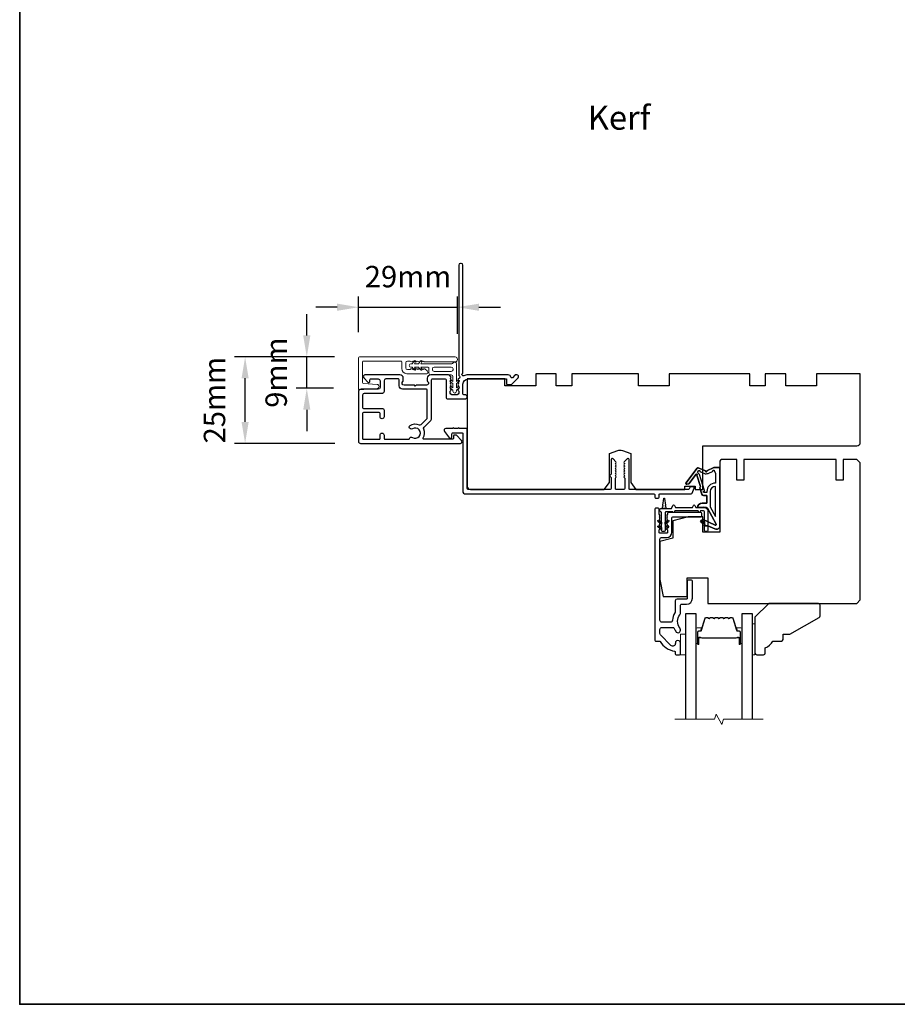
# Model space of a CAD drawing. Extents: x -10636 to 2013, y 1156 to 3623.
# Drawn here: x -5050 to -4794, y 2967 to 3254 of the extents above; entities that cross this region are included whole.
import ezdxf

# ---------------------------------------------------------------- set-up
doc = ezdxf.new("R2010")
doc.units = 0
doc.header["$LTSCALE"] = 250
doc.header["$MEASUREMENT"] = 0
doc.header["$PDMODE"] = 3
doc.header["$PDSIZE"] = -2
doc.layers.get('DEFPOINTS').update_dxf_attribs({"color": 2, "linetype": 'CONTINUOUS'})
for name, color, linetype, lineweight in [('6', 6, 'CONTINUOUS', 5), ('8', 7, 'CONTINUOUS', 35), ('Accessory Retainer Clip', 30, 'CONTINUOUS', 9), ('Break Line (ANSI)', 7, 'CONTINUOUS', 15), ('Butal', 9, 'CONTINUOUS', 15), ('Casing', 142, 'CONTINUOUS', 15), ('Dimensions', 2, 'CONTINUOUS', 25), ('Spacer Bar', 1, 'CONTINUOUS', 9), ('TEXT', 7, 'CONTINUOUS', 35), ('Visible (ANSI)', 7, 'CONTINUOUS', 25)]:
    doc.layers.add(name, color=color, linetype=linetype, lineweight=lineweight)
doc.layers.add('Glass', color=6, linetype='CONTINUOUS')
doc.layers.add('MISCELLANEOUS', color=6, linetype='CONTINUOUS')
doc.styles.add('Note Text (ISO)', font='tahoma.ttf')
doc.styles.add('ROMANS', font='romans')
doc.dimstyles.new('LWDEC', dxfattribs={"dimscale": 0.075, "dimtxt": 2.5, "dimasz": 2, "dimexe": 1.25, "dimexo": 3, "dimgap": 2, "dimtad": 1, "dimtoh": 1, "dimdec": 4, "dimzin": 11, "dimdsep": 46, "dimlunit": 5, "dimtxsty": 'ROMANS', "dimcen": 0, "dimdle": 1.5, "dimazin": 0, "dimtfac": 1, "dimtdec": 4, "dimtix": 1, "dimtmove": 0, "dimatfit": 3, "dimfxl": 0, "dimfrac": 2, "dimtzin": 0, "dimarcsym": 0})

# ---------------------------------------------------------------- blocks, each defined once
blk = doc.blocks.new('*D87')
at = {"layer": 'DEFPOINTS', "color": 0}
for p in [(-4922.26, 3170.18), (-4951.16, 3155.38), (-4922.26, 3154.96)]:
    blk.add_point(p, dxfattribs=at)
at = {"layer": 'Dimensions', "color": 0, "linetype": 'ByBlock', "lineweight": -2}
for p, q in [((-4951.16, 3162.88), (-4951.16, 3173.3)), ((-4922.26, 3162.46), (-4922.26, 3173.3)), ((-4957.41, 3170.18), (-4963.66, 3170.18)), ((-4951.16, 3170.18), (-4922.26, 3170.18)), ((-4916.01, 3170.18), (-4909.76, 3170.18))]:
    blk.add_line(p, q, dxfattribs=at)
at = {"layer": 'Dimensions', "color": 0}
for points in [[(-4957.41, 3171.22), (-4957.41, 3169.13), (-4951.16, 3170.18)], [(-4916.01, 3171.22), (-4916.01, 3169.13), (-4922.26, 3170.18)]]:
    blk.add_solid(points, dxfattribs=at)
at = {"layer": 'Dimensions', "color": 0, "insert": (-4936.71, 3178.3), "char_height": 6.25, "attachment_point": 5, "style": 'ROMANS'}
blk.add_mtext('29mm', dxfattribs=at)
blk = doc.blocks.new('*D88')
at = {"layer": 'DEFPOINTS', "color": 0}
for p in [(-4984.27, 3155.68), (-4950.7, 3155.68), (-4950.58, 3130.44)]:
    blk.add_point(p, dxfattribs=at)
at = {"layer": 'Dimensions', "color": 0, "linetype": 'ByBlock', "lineweight": -2}
for p, q in [((-4958.2, 3155.68), (-4987.4, 3155.68)), ((-4984.27, 3136.69), (-4984.27, 3149.43)), ((-4958.08, 3130.44), (-4987.4, 3130.44))]:
    blk.add_line(p, q, dxfattribs=at)
at = {"layer": 'Dimensions', "color": 0}
for points in [[(-4985.31, 3149.43), (-4983.23, 3149.43), (-4984.27, 3155.68)], [(-4985.31, 3136.69), (-4983.23, 3136.69), (-4984.27, 3130.44)]]:
    blk.add_solid(points, dxfattribs=at)
at = {"layer": 'Dimensions', "color": 0, "insert": (-4992.4, 3143.06), "char_height": 6.25, "attachment_point": 5, "rotation": 90, "style": 'ROMANS'}
blk.add_mtext('25mm', dxfattribs=at)
blk = doc.blocks.new('*D89')
at = {"layer": 'DEFPOINTS', "color": 0}
for p in [(-4966.27, 3155.68), (-4950.7, 3155.68), (-4950.93, 3146.51)]:
    blk.add_point(p, dxfattribs=at)
at = {"layer": 'Dimensions', "color": 0, "linetype": 'ByBlock', "lineweight": -2}
for p, q in [((-4966.27, 3161.93), (-4966.27, 3168.18)), ((-4958.2, 3155.68), (-4969.39, 3155.68)), ((-4966.27, 3146.51), (-4966.27, 3155.68)), ((-4958.43, 3146.51), (-4969.39, 3146.51)), ((-4966.27, 3140.26), (-4966.27, 3134.01))]:
    blk.add_line(p, q, dxfattribs=at)
at = {"layer": 'Dimensions', "color": 0}
for points in [[(-4967.31, 3161.93), (-4965.22, 3161.93), (-4966.27, 3155.68)], [(-4967.31, 3140.26), (-4965.22, 3140.26), (-4966.27, 3146.51)]]:
    blk.add_solid(points, dxfattribs=at)
at = {"layer": 'Dimensions', "color": 0, "insert": (-4974.39, 3151.1), "char_height": 6.25, "attachment_point": 5, "rotation": 90, "style": 'ROMANS'}
blk.add_mtext('9mm', dxfattribs=at)

msp = doc.modelspace()

# ---------------------------------------------------------------- linework, layer by layer
at = {"layer": '6'}
for points in [[(-4835.43292, 3077.73807), (-4836.18292, 3077.73807), (-4836.18292, 3068.73807), (-4835.43292, 3068.73807)], [(-4857.18292, 3068.73807), (-4855.68292, 3068.73807), (-4855.68292, 3074.73807), (-4857.18292, 3074.73807)]]:
    msp.add_lwpolyline(points, close=True, dxfattribs=at)
at = {"layer": '8', "linetype": 'Continuous'}
msp.add_lwpolyline([(-5050.07521, 3566.09776), (-3458.61536, 3566.09776), (-3458.61536, 2966.74851), (-5050.07521, 2966.74851)], close=True, dxfattribs=at)
at = {"layer": 'Accessory Retainer Clip'}
msp.add_lwpolyline([(-4923.52083, 3153.94009, -0.761858294), (-4922.57644, 3153.68004), (-4922.57644, 3148.50365), (-4922.06518, 3148.86164, -1), (-4921.7738, 3148.44551), (-4922.57644, 3147.88351), (-4922.57644, 3146.63807), (-4922.06518, 3146.99606, -1), (-4921.7738, 3146.57993), (-4922.57644, 3146.01792), (-4922.57644, 3145.64607, -1), (-4923.59243, 3145.64607), (-4923.59243, 3146.01792), (-4924.39507, 3146.57993, -1), (-4924.1037, 3146.99606), (-4923.59243, 3146.63807), (-4923.59243, 3147.88351), (-4924.39507, 3148.44551, -1), (-4924.1037, 3148.86164), (-4923.59243, 3148.50365), (-4923.59243, 3149.93806, 0.414213562), (-4924.09243, 3150.43806), (-4930.11086, 3150.43806, -0.414213562), (-4930.61086, 3150.93805), (-4930.61086, 3152.43005, 0.414213562), (-4930.86086, 3152.68005), (-4932.99526, 3152.68005), (-4932.63727, 3152.16878, -1), (-4933.0534, 3151.87741), (-4933.61541, 3152.68005), (-4934.86084, 3152.68005), (-4934.50286, 3152.16878, -1), (-4934.91898, 3151.87741), (-4935.48099, 3152.68005), (-4935.85284, 3152.68005, -1), (-4935.85284, 3153.69604), (-4935.48099, 3153.69604), (-4934.91898, 3154.49868, -1), (-4934.50286, 3154.2073), (-4934.86084, 3153.69604), (-4933.61541, 3153.69604), (-4933.0534, 3154.49868, -1), (-4932.63727, 3154.2073), (-4932.99526, 3153.69604), (-4923.95035, 3153.69604, 0.264253664), (-4923.52083, 3153.94009)], format="xyb", dxfattribs=at)
msp.add_lwpolyline([(-4924.07643, 3152.69605, -0.414213562), (-4923.57643, 3152.19605), (-4923.57643, 3151.93805, -0.414213562), (-4924.07643, 3151.43805), (-4929.11086, 3151.43805, -0.414213562), (-4929.61086, 3151.93805), (-4929.61086, 3152.19605, -0.414213562), (-4929.11086, 3152.69605)], format="xyb", close=True, dxfattribs=at)
at = {"layer": 'Break Line (ANSI)', "flags": 128}
msp.add_lwpolyline([(-4858.85792, 3049.93502), (-4847.20087, 3049.93502), (-4846.79894, 3051.43502), (-4845.0669, 3048.43502), (-4844.66497, 3049.93502), (-4833.00792, 3049.93502)], dxfattribs=at)
at = {"layer": 'Butal'}
for points in [[(-4852.58293, 3072.17858), (-4852.58293, 3076.35706, -0.414213562), (-4852.33293, 3076.60706), (-4851.00805, 3076.60706), (-4851.19465, 3075.99671, -0.329750547), (-4851.55394, 3075.73086), (-4851.67293, 3075.73086, 0.414213562), (-4852.18293, 3075.22086), (-4852.18293, 3071.92858), (-4852.33293, 3071.92858, -0.414213562)], [(-4839.28291, 3072.17858), (-4839.28291, 3076.35706, 0.414213562), (-4839.53291, 3076.60706), (-4840.85779, 3076.60706), (-4840.67119, 3075.99671, 0.329750547), (-4840.3119, 3075.73086), (-4840.19291, 3075.73086, -0.414213562), (-4839.68291, 3075.22086), (-4839.68291, 3071.92858), (-4839.53291, 3071.92858, 0.414213562)]]:
    msp.add_lwpolyline(points, format="xyb", close=True, dxfattribs=at)
at = {"layer": 'Casing'}
msp.add_lwpolyline([(-4950.91082, 3155.68055), (-4922.98588, 3155.68055, -1), (-4922.98588, 3154.23055), (-4931.95569, 3154.23055, -0.184483534), (-4932.12236, 3154.29421), (-4932.33069, 3154.48055), (-4932.53902, 3154.29421, -0.381966521), (-4932.87236, 3154.29421), (-4933.08069, 3154.48055), (-4933.28902, 3154.29421, -0.381966523), (-4933.62236, 3154.29421), (-4933.83069, 3154.48055), (-4934.03902, 3154.29421, -0.38196604), (-4934.37235, 3154.29421), (-4934.58069, 3154.48055), (-4934.78902, 3154.29421, -0.381966035), (-4935.12235, 3154.29421), (-4935.33068, 3154.48055), (-4935.53902, 3154.29421, -0.38196602), (-4935.87235, 3154.29421), (-4936.08068, 3154.48055), (-4936.86085, 3154.48055, 0.414213562), (-4937.36085, 3153.98055), (-4937.36085, 3152.48055, 0.414213562), (-4936.86085, 3151.98055), (-4936.08068, 3151.98055), (-4935.87235, 3152.16689, -0.38196581), (-4935.53902, 3152.16689), (-4935.33068, 3151.98055), (-4935.12235, 3152.16689, -0.381966036), (-4934.78902, 3152.16689), (-4934.58069, 3151.98055), (-4934.37235, 3152.16689, -0.381966031), (-4934.03902, 3152.16689), (-4933.83069, 3151.98055), (-4933.62236, 3152.16689, -0.381966034), (-4933.28902, 3152.16689), (-4933.08069, 3151.98055), (-4932.87236, 3152.16689, -0.381966522), (-4932.53902, 3152.16689), (-4932.33069, 3151.98055), (-4932.12236, 3152.16689, -0.381966505), (-4931.78903, 3152.16689), (-4931.12753, 3151.57523, -0.213421765), (-4930.96086, 3151.20255), (-4930.96086, 3151.03055, -0.414213562), (-4931.21086, 3150.78055), (-4937.06085, 3150.78055, -0.414213562), (-4938.56085, 3152.28055), (-4938.56085, 3154.23055, 0.414213562), (-4938.81085, 3154.48055), (-4949.71082, 3154.48055, 0.414213562), (-4949.96082, 3154.23055), (-4949.96082, 3148.16592, 0.393910476), (-4949.72826, 3147.91653), (-4945.71898, 3147.63617, -0.932812343), (-4945.71936, 3146.43907), (-4950.89354, 3146.08056, -0.43462336), (-4951.16082, 3146.32997), (-4951.16082, 3155.43055, -0.414213562)], format="xyb", close=True, dxfattribs=at)
at = {"layer": 'Glass', "color": 1}
for points in [[(-4852.58292, 3049.93502), (-4852.58292, 3080.73807), (-4855.68292, 3080.73807), (-4855.68292, 3049.93502)], [(-4836.18292, 3049.93502), (-4836.18292, 3080.73807), (-4839.28292, 3080.73807), (-4839.28292, 3049.93502)]]:
    msp.add_lwpolyline(points, dxfattribs=at)
at = {"layer": 'MISCELLANEOUS', "color": 1}
for points in [[(-4847.06744, 3106.55647), (-4850.7603, 3108.27848), (-4851.18292, 3107.37217), (-4850.09535, 3106.86503), (-4850.30666, 3106.41187), (-4849.14373, 3106.42128), (-4847.10554, 3105.47085, 0.548618787), (-4845.68292, 3106.37716), (-4845.68292, 3123.37716), (-4847.43292, 3123.37716), (-4849.50166, 3122.41249), (-4847.43292, 3123.37716), (-4845.68292, 3123.37716), (-4845.68292, 3106.37716, -0.548618787), (-4847.10554, 3105.47085), (-4849.14373, 3106.42128), (-4850.30666, 3106.41187), (-4850.09535, 3106.86503), (-4851.18292, 3107.37217), (-4850.7603, 3108.27848)], [(-4847.06744, 3106.55647, 0.719896989), (-4846.80633, 3106.83162), (-4849.31792, 3111.55523, 0.244698443), (-4849.54624, 3111.71215), (-4850.48292, 3111.82716), (-4852.18292, 3111.73807, -0.400551771), (-4850.88435, 3112.97716), (-4849.48292, 3112.97716), (-4849.48292, 3115.22716), (-4850.48292, 3115.22716, -0.327819405), (-4850.96004, 3115.57765), (-4851.5581, 3117.48613, 0.414213562), (-4851.36154, 3117.86212), (-4852.38904, 3121.14098), (-4852.32807, 3121.22024, 1), (-4852.64512, 3121.46412), (-4854.78456, 3118.68269), (-4855.34374, 3118.5071, -0.244698443), (-4855.52559, 3118.53939), (-4855.60486, 3118.60036, -0.414213562), (-4855.64145, 3118.88082), (-4852.32327, 3123.1947, -0.339454259), (-4851.97035, 3123.28882), (-4849.86377, 3122.41336, 1.573839894), (-4849.50166, 3122.41249, -1.573839894), (-4849.86377, 3122.41336), (-4851.97035, 3123.28882, 0.339454259), (-4852.32327, 3123.1947), (-4855.64145, 3118.88082, 0.414213562), (-4855.60486, 3118.60036), (-4855.52559, 3118.53939, 0.244698443), (-4855.34374, 3118.5071), (-4854.78456, 3118.68269), (-4852.64512, 3121.46412, -1), (-4852.32807, 3121.22024), (-4852.38904, 3121.14098), (-4851.36154, 3117.86212, -0.414213562), (-4851.5581, 3117.48613), (-4850.96004, 3115.57765, 0.327819405), (-4850.48292, 3115.22716), (-4849.48292, 3115.22716), (-4849.48292, 3112.97716), (-4850.88435, 3112.97716, 0.400551771), (-4852.18292, 3111.73807), (-4850.48292, 3111.82716), (-4849.54624, 3111.71215, -0.244698443), (-4849.31792, 3111.55523), (-4846.80633, 3106.83162, -0.719896989)], [(-4851.8904, 3122.44532, -0.876976463), (-4851.54718, 3122.24663), (-4850.18181, 3121.6792, 0.210582811), (-4849.13352, 3121.70146), (-4847.6813, 3122.37864, -1.044613628), (-4847.3121, 3122.53157), (-4846.98292, 3121.62716), (-4846.98292, 3118.88079, 0.414213562), (-4849.48292, 3116.38079), (-4849.48292, 3116.07716), (-4850.36144, 3116.07716, -1), (-4850.36144, 3116.47716, 0.506228929), (-4850.17059, 3116.73697), (-4851.6302, 3121.39475), (-4852.25621, 3121.96973)], [(-4850.17059, 3116.73697), (-4851.6302, 3121.39475), (-4852.25621, 3121.96973), (-4851.8904, 3122.44532, -0.876976463), (-4851.54718, 3122.24663), (-4850.18181, 3121.6792, 0.210582811), (-4849.13352, 3121.70146), (-4847.6813, 3122.37864, -1.044613628), (-4847.3121, 3122.53157), (-4846.98292, 3121.62716), (-4846.98292, 3118.88079, 0.414213562), (-4849.48292, 3116.38079), (-4849.48292, 3116.07716), (-4850.36144, 3116.07716, -1), (-4850.36144, 3116.47716, 0.506228929)], [(-4848.48292, 3111.90188), (-4846.98292, 3109.08079), (-4846.98292, 3117.88079, 0.414213562), (-4848.48292, 3116.38079)], [(-4848.48292, 3111.90188), (-4846.98292, 3109.08079), (-4846.98292, 3117.88079, 0.414213562), (-4848.48292, 3116.38079)]]:
    msp.add_lwpolyline(points, format="xyb", close=True, dxfattribs=at)
at = {"layer": 'Spacer Bar'}
for points in [[(-4851.36235, 3075.72507, 0.329750547), (-4851.19232, 3075.85089), (-4850.10818, 3079.39695, -0.329750547), (-4849.81746, 3079.61207), (-4849.23035, 3079.61207, -0.171831427), (-4849.15042, 3079.58377), (-4848.90666, 3079.38637, 0.354118573), (-4848.74681, 3079.38637), (-4848.50305, 3079.58377, -0.171831427), (-4848.42313, 3079.61207), (-4847.78353, 3079.61207, -0.171831427), (-4847.70361, 3079.58377), (-4847.45984, 3079.38637, 0.354118573), (-4847.3, 3079.38637), (-4847.05623, 3079.58377, -0.171831427), (-4846.97631, 3079.61207), (-4846.33653, 3079.61207, -0.171831427), (-4846.25661, 3079.58377), (-4846.01284, 3079.38637, 0.354118573), (-4845.853, 3079.38637), (-4845.60923, 3079.58377, -0.171831427), (-4845.52931, 3079.61207), (-4844.88953, 3079.61207, -0.171831427), (-4844.80961, 3079.58377), (-4844.56584, 3079.38637, 0.354118573), (-4844.406, 3079.38637), (-4844.16223, 3079.58377, -0.171831427), (-4844.08231, 3079.61207), (-4843.44271, 3079.61207, -0.171831427), (-4843.36279, 3079.58377), (-4843.11903, 3079.38637, 0.354118573), (-4842.95918, 3079.38637), (-4842.71542, 3079.58377, -0.171831427), (-4842.63549, 3079.61207), (-4842.04838, 3079.61207, -0.329750547), (-4841.75766, 3079.39695), (-4840.67352, 3075.85089, 0.329750547), (-4840.50349, 3075.72507), (-4839.98772, 3075.72507, -0.414213562), (-4839.68292, 3075.42027), (-4839.68292, 3071.92857, -1), (-4840.06392, 3071.92857), (-4840.06392, 3073.66107, 0.414213562), (-4840.19092, 3073.78807), (-4840.19092, 3073.73727), (-4840.69092, 3073.73727), (-4840.94753, 3073.64307), (-4850.91611, 3073.64307), (-4851.17492, 3073.73727), (-4851.67492, 3073.73727), (-4851.67492, 3073.78807, 0.414213562), (-4851.80192, 3073.66107), (-4851.80192, 3071.92857, -1), (-4852.18292, 3071.92857), (-4852.18292, 3075.42027, -0.414213562), (-4851.87812, 3075.72507)], [(-4847.53177, 3079.29754, 0.354118573), (-4847.22806, 3079.29754), (-4846.9843, 3079.49494, -0.171831427), (-4846.97631, 3079.49777), (-4846.33653, 3079.49777, -0.171831427), (-4846.32854, 3079.49494), (-4846.08477, 3079.29754, 0.354118573), (-4845.78106, 3079.29754), (-4845.5373, 3079.49494, -0.171831427), (-4845.52931, 3079.49777), (-4844.88953, 3079.49777, -0.171831427), (-4844.88154, 3079.49494), (-4844.63777, 3079.29754, 0.354118573), (-4844.33406, 3079.29754), (-4844.0903, 3079.49494, -0.171831427), (-4844.08231, 3079.49777), (-4843.44271, 3079.49777, -0.171831427), (-4843.43472, 3079.49494), (-4843.19096, 3079.29754, 0.354118573), (-4842.88725, 3079.29754), (-4842.64349, 3079.49494, -0.171831427), (-4842.63549, 3079.49777), (-4842.04838, 3079.49777, -0.329750547), (-4841.86697, 3079.36353), (-4840.78283, 3075.81747, 0.329750547), (-4840.50349, 3075.61077), (-4839.98772, 3075.61077, -0.414213562), (-4839.79722, 3075.42027), (-4839.79722, 3071.92857, -1), (-4839.94962, 3071.92857), (-4839.94962, 3073.66107, 0.414213562), (-4840.19092, 3073.90237), (-4840.50349, 3073.90237), (-4840.50349, 3073.78807), (-4840.69995, 3073.78807), (-4840.95656, 3073.69387), (-4850.90715, 3073.69387), (-4851.16596, 3073.78807), (-4851.36235, 3073.78807), (-4851.36235, 3073.90237), (-4851.67492, 3073.90237, 0.414213562), (-4851.91622, 3073.66107), (-4851.91622, 3071.92857, -1), (-4852.06862, 3071.92857), (-4852.06862, 3075.42027, -0.414213562), (-4851.87812, 3075.61077), (-4851.36235, 3075.61077, 0.329750547), (-4851.08301, 3075.81747), (-4849.99887, 3079.36353, -0.329750547), (-4849.81746, 3079.49777), (-4849.23035, 3079.49777, -0.171831427), (-4849.22235, 3079.49494), (-4848.97859, 3079.29754, 0.354118573), (-4848.67488, 3079.29754), (-4848.43112, 3079.49494, -0.171831427), (-4848.42313, 3079.49777), (-4847.78353, 3079.49777, -0.171831427), (-4847.77554, 3079.49494)]]:
    msp.add_lwpolyline(points, format="xyb", close=True, dxfattribs=at)
at = {"layer": 'Visible (ANSI)', "color": 3}
for points in [[(-4920.68292, 3151.05579), (-4920.68292, 3182.43807, 0.414213562), (-4921.18292, 3182.93807), (-4921.38292, 3182.93807, 0.414213562), (-4921.88292, 3182.43807), (-4921.88292, 3150.35561, 0.255924141), (-4921.76754, 3150.14495, -0.487967145), (-4921.7082, 3149.51715), (-4922.05464, 3149.1898, 0.406222545), (-4922.06928, 3148.84142), (-4921.88294, 3148.63309), (-4922.06928, 3148.42475, 0.381962862), (-4922.06928, 3148.09142), (-4921.88294, 3147.88308), (-4922.06928, 3147.67474, 0.381962862), (-4922.06928, 3147.34141), (-4921.88294, 3147.13308), (-4922.06928, 3146.92474, 0.381962862), (-4922.06928, 3146.59141), (-4921.88294, 3146.38307), (-4922.06928, 3146.17473, 0.381962862), (-4922.06928, 3145.8414), (-4921.88294, 3145.63307), (-4921.88294, 3145.13807, -0.414213562), (-4922.38294, 3144.63807), (-4923.88292, 3144.63807, -0.414213562), (-4924.38292, 3145.13807), (-4924.38292, 3145.63307), (-4924.19658, 3145.8414, 0.381962862), (-4924.19658, 3146.17473), (-4924.38292, 3146.38307), (-4924.19658, 3146.59141, 0.381962862), (-4924.19658, 3146.92474), (-4924.38292, 3147.13308), (-4924.19658, 3147.34141, 0.381962862), (-4924.19658, 3147.67474), (-4924.38292, 3147.88308), (-4924.19658, 3148.09142, 0.381962862), (-4924.19658, 3148.42475), (-4924.38292, 3148.63309), (-4924.19658, 3148.84142, 0.406222545), (-4924.21122, 3149.1898), (-4924.38292, 3149.35204), (-4924.19658, 3149.56038, 0.382913147), (-4924.19713, 3149.89433), (-4924.53776, 3150.27263, 0.212556562), (-4924.90934, 3150.43807), (-4930.08292, 3150.43807, 0.414213562), (-4931.08292, 3149.43807), (-4931.08292, 3148.72546, 0.239931648), (-4930.97998, 3148.52328, -0.726330026), (-4931.33292, 3147.43807), (-4934.33292, 3147.43807), (-4934.58292, 3147.18807), (-4934.83292, 3147.43807), (-4937.83292, 3147.43807, -0.726330026), (-4938.18586, 3148.52328, 0.239931648), (-4938.08292, 3148.72546), (-4938.08292, 3149.43807, 0.414213562), (-4939.08292, 3150.43807), (-4949.28292, 3150.43807, 0.668178638), (-4949.63647, 3149.58452), (-4948.3097, 3148.25774, 0.668178638), (-4947.88292, 3148.43452), (-4947.88292, 3148.98807, -0.414213562), (-4947.63292, 3149.23807), (-4945.38292, 3149.23807, -0.414213562), (-4944.88292, 3148.73807), (-4944.88292, 3146.73807, -0.414213562), (-4945.38292, 3146.23807), (-4950.43292, 3146.23807, 0.414213562), (-4951.18292, 3145.48807), (-4951.18292, 3131.03807, 0.414213562), (-4950.58292, 3130.43807), (-4921.43292, 3130.43807, 0.668178638), (-4921.07937, 3131.29162), (-4922.60259, 3132.81485, 0.198912367), (-4922.77937, 3132.88807), (-4923.18292, 3132.88807, 0.414213562), (-4923.43292, 3132.63807), (-4923.43292, 3131.88807, -0.414213562), (-4923.68292, 3131.63807), (-4932.07294, 3131.63807, -0.587264251), (-4932.28565, 3132.01942, 0.252070021), (-4932.13379, 3134.57463, -0.314792722), (-4932.0338, 3135.13866), (-4930.02937, 3137.14309, 0.198912367), (-4929.88292, 3137.49665), (-4929.88292, 3148.98807, -0.414213562), (-4929.63292, 3149.23807), (-4925.83292, 3149.23807, -0.414213562), (-4925.58292, 3148.98807), (-4925.58292, 3143.68807, 0.414213562), (-4925.33292, 3143.43807), (-4920.03292, 3143.43807, 1), (-4920.03292, 3144.63807), (-4920.43292, 3144.63807, -0.414213562), (-4920.68292, 3144.88807), (-4920.68292, 3147.73807, -0.414213562), (-4919.18292, 3149.23807), (-4907.93292, 3149.23807), (-4907.93292, 3147.83838, 0.414213562), (-4907.68292, 3147.58838), (-4906.68292, 3147.58838, 0.198912367), (-4906.50614, 3147.6616), (-4904.57937, 3149.58838, 0.668178638), (-4904.93292, 3150.44193), (-4905.31932, 3150.44193, 0.198912367), (-4905.49609, 3150.36871), (-4906.26048, 3149.60432, -0.634998788), (-4906.68617, 3149.75784, 0.387181828), (-4907.43292, 3150.43807), (-4919.19112, 3150.43807, 0.116930802), (-4920.40333, 3150.15065, -0.949781314), (-4920.7983, 3150.84513, 0.255924141)], [(-4949.98292, 3139.18807), (-4949.98292, 3131.88807, 0.414213562), (-4949.73292, 3131.63807), (-4945.13292, 3131.63807, 0.414213562), (-4944.88292, 3131.88807), (-4944.88292, 3132.83807, -1), (-4943.68292, 3132.83807), (-4943.68292, 3131.88807, 0.414213562), (-4943.43292, 3131.63807), (-4936.56987, 3131.63807, 0.346237262), (-4936.32689, 3131.82925, -0.520280642), (-4935.41208, 3132.18807, 1.863324958), (-4935.41208, 3134.68807, -1.000000007), (-4936.0754, 3135.68807, -0.260721859), (-4933.44636, 3135.8872, 0.314792722), (-4932.88233, 3135.98719), (-4931.15614, 3137.71337, 0.198912367), (-4931.08292, 3137.89015), (-4931.08292, 3145.98807, 0.414213562), (-4931.33292, 3146.23807), (-4938.28292, 3146.23807, -0.414213562), (-4939.28292, 3147.23807), (-4939.28292, 3148.98807, 0.414213562), (-4939.53292, 3149.23807), (-4943.18292, 3149.23807, 0.414213562), (-4943.68292, 3148.73807), (-4943.68292, 3145.53807, -0.414213562), (-4944.18292, 3145.03807), (-4949.48292, 3145.03807, 0.414213562), (-4949.98292, 3144.53807), (-4949.98292, 3140.88807, 0.414213562), (-4949.73292, 3140.63807), (-4944.18292, 3140.63807, -0.414213562), (-4943.68292, 3140.13807), (-4943.68292, 3138.23807, -1), (-4944.88292, 3138.23807), (-4944.88292, 3139.18807, 0.414213562), (-4945.13292, 3139.43807), (-4949.73292, 3139.43807, 0.414213562)], [(-4949.98292, 3139.18807), (-4949.98292, 3131.88807, 0.414213562), (-4949.73292, 3131.63807), (-4945.13292, 3131.63807, 0.414213562), (-4944.88292, 3131.88807), (-4944.88292, 3132.83807, -1), (-4943.68292, 3132.83807), (-4943.68292, 3131.88807, 0.414213562), (-4943.43292, 3131.63807), (-4936.56987, 3131.63807, 0.346237262), (-4936.32689, 3131.82925, -0.520280642), (-4935.41208, 3132.18807, 1.863324958), (-4935.41208, 3134.68807, -1.000000007), (-4936.0754, 3135.68807, -0.260721859), (-4933.44636, 3135.8872, 0.314792722), (-4932.88233, 3135.98719), (-4931.15614, 3137.71337, 0.198912367), (-4931.08292, 3137.89015), (-4931.08292, 3145.98807, 0.414213562), (-4931.33292, 3146.23807), (-4938.28292, 3146.23807, -0.414213562), (-4939.28292, 3147.23807), (-4939.28292, 3148.98807, 0.414213562), (-4939.53292, 3149.23807), (-4943.18292, 3149.23807, 0.414213562), (-4943.68292, 3148.73807), (-4943.68292, 3145.53807, -0.414213562), (-4944.18292, 3145.03807), (-4949.48292, 3145.03807, 0.414213562), (-4949.98292, 3144.53807), (-4949.98292, 3140.88807, 0.414213562), (-4949.73292, 3140.63807), (-4944.18292, 3140.63807, -0.414213562), (-4943.68292, 3140.13807), (-4943.68292, 3138.23807, -1), (-4944.88292, 3138.23807), (-4944.88292, 3139.18807, 0.414213562), (-4945.13292, 3139.43807), (-4949.73292, 3139.43807, 0.414213562)], [(-4877.69505, 3120.77594), (-4877.43292, 3120.5138), (-4877.43292, 3117.23807, -0.414213562), (-4877.68292, 3116.98807), (-4919.18292, 3116.98807, -0.414213562), (-4919.43292, 3117.23807), (-4919.43292, 3134.48807, 0.414213562), (-4919.68292, 3134.73807), (-4921.68292, 3134.73807), (-4921.93292, 3134.98807), (-4922.18292, 3134.73807), (-4923.25292, 3134.73807), (-4923.50292, 3134.98807), (-4923.75292, 3134.73807), (-4925.68292, 3134.73807, 0.624869352), (-4926.07693, 3133.93024), (-4924.55954, 3131.98807), (-4924.18292, 3131.98807, 0.414213562), (-4923.93292, 3132.23807), (-4923.93292, 3133.23807, -0.414213562), (-4923.68292, 3133.48807), (-4920.93295, 3133.48807, -0.414213562), (-4920.68295, 3133.23807), (-4920.68295, 3116.23807, 0.414213562), (-4920.18295, 3115.73807), (-4864.93295, 3115.73807, -0.414213562), (-4864.68295, 3115.48807), (-4864.68295, 3114.73807, 0.414213562), (-4864.43295, 3114.48807), (-4863.68295, 3114.48807, 0.414213562), (-4863.43295, 3114.73807), (-4863.43295, 3115.48807, -0.414213562), (-4863.18295, 3115.73807), (-4854.03899, 3115.73807, 0.305730681), (-4853.8072, 3115.89442), (-4853.20116, 3117.39442, 0.531709432), (-4853.43295, 3117.73807), (-4854.24185, 3117.73807, 0.305730681), (-4854.47365, 3117.58172), (-4854.65033, 3117.14442, -0.305730681), (-4854.88213, 3116.98807), (-4871.93292, 3116.98807, -0.414213562), (-4872.18292, 3117.23807), (-4872.18292, 3125.73807, 0.414213562), (-4872.43292, 3125.98807), (-4872.58292, 3125.98807, 0.198912367), (-4872.7597, 3125.91485), (-4873.6097, 3125.06485, 0.414213562), (-4873.6097, 3124.71129), (-4873.43292, 3124.53452), (-4873.6097, 3124.35774, 0.414213562), (-4873.6097, 3124.00419), (-4873.43292, 3123.82741), (-4873.6097, 3123.65063, 0.414213562), (-4873.6097, 3123.29708), (-4873.43292, 3123.1203), (-4873.6097, 3122.94353, 0.414213562), (-4873.6097, 3122.58997), (-4873.43292, 3122.4132), (-4873.6097, 3122.23642, 0.414213562), (-4873.6097, 3121.88287), (-4873.43292, 3121.70609), (-4873.6097, 3121.52931, 0.414213562), (-4873.6097, 3121.17576), (-4873.43292, 3120.99898), (-4873.6097, 3120.8222, 0.414213562), (-4873.6097, 3120.46865), (-4873.43292, 3120.29187), (-4873.43292, 3117.23807, -0.414213562), (-4873.68292, 3116.98807), (-4875.93292, 3116.98807, -0.414213562), (-4876.18292, 3117.23807), (-4876.18292, 3120.29187), (-4876.00614, 3120.46865, 0.414213562), (-4876.00614, 3120.8222), (-4876.18292, 3120.99898), (-4876.00614, 3121.17576, 0.414213562), (-4876.00614, 3121.52931), (-4876.18292, 3121.70609), (-4876.00614, 3121.88287, 0.414213562), (-4876.00614, 3122.23642), (-4876.18292, 3122.4132), (-4876.00614, 3122.58997, 0.414213562), (-4876.00614, 3122.94353), (-4876.18292, 3123.1203), (-4876.00614, 3123.29708, 0.414213562), (-4876.00614, 3123.65063), (-4876.18292, 3123.82741), (-4876.00614, 3124.00419, 0.414213562), (-4876.00614, 3124.35774), (-4876.18292, 3124.53452), (-4876.00614, 3124.71129, 0.414213562), (-4876.00614, 3125.06485), (-4876.85614, 3125.91485, 0.198912367), (-4877.03292, 3125.98807), (-4877.18292, 3125.98807, 0.414213562), (-4877.43292, 3125.73807), (-4877.43292, 3121.46233), (-4877.69505, 3121.2002, 0.414213562)], [(-4858.79021, 3080.96458, 0.126929955), (-4859.51937, 3078.83758, -0.391621113), (-4860.16741, 3078.23806), (-4862.53292, 3078.23806, -0.414213562), (-4863.18292, 3078.88806), (-4863.18292, 3102.48807, -0.414213562), (-4862.68292, 3102.98807), (-4861.18292, 3102.98807, 0.414213562), (-4859.68292, 3104.48807), (-4859.68292, 3108.73807, -0.414213562), (-4859.43292, 3108.98807), (-4851.18292, 3108.98807, 0.414213562), (-4850.93292, 3109.23807), (-4850.93292, 3109.93807, 0.414213562), (-4851.23292, 3110.23807), (-4860.68292, 3110.23807, 0.414213562), (-4860.93292, 3109.98807), (-4860.93292, 3109.73807), (-4861.11926, 3109.52974, 0.381966011), (-4861.11926, 3109.1964), (-4860.93292, 3108.98807), (-4861.11926, 3108.77974, 0.381966011), (-4861.11926, 3108.4464), (-4860.93292, 3108.23807), (-4861.11926, 3108.02974, 0.381966011), (-4861.11926, 3107.6964), (-4860.93292, 3107.48807), (-4861.11926, 3107.27974, 0.381964437), (-4861.11926, 3106.9464), (-4860.93292, 3106.73807), (-4861.11926, 3106.52973, 0.381964437), (-4861.11926, 3106.1964), (-4860.93292, 3105.98807), (-4861.11926, 3105.77974, 0.381966011), (-4861.11926, 3105.4464), (-4860.93292, 3105.23807), (-4860.93292, 3104.48807, -0.414213562), (-4861.18292, 3104.23807), (-4863.18292, 3104.23807, -0.414213562), (-4863.43292, 3104.48807), (-4863.43292, 3105.23807), (-4863.24658, 3105.44641, 0.381966011), (-4863.24658, 3105.77974), (-4863.43292, 3105.98807), (-4863.24658, 3106.1964, 0.381966011), (-4863.24658, 3106.52974), (-4863.43292, 3106.73807), (-4863.24658, 3106.9464, 0.381966011), (-4863.24658, 3107.27974), (-4863.43292, 3107.48807), (-4863.24658, 3107.6964, 0.381966011), (-4863.24658, 3108.02974), (-4863.43292, 3108.23807), (-4863.24658, 3108.4464, 0.381966011), (-4863.24658, 3108.77974), (-4863.43292, 3108.98807), (-4863.24658, 3109.1964, 0.381966011), (-4863.24658, 3109.52974), (-4863.43292, 3109.73807), (-4863.43292, 3111.23807, 0.414213562), (-4863.68292, 3111.48807), (-4864.43292, 3111.48807, 0.414213562), (-4864.68292, 3111.23807), (-4864.68292, 3072.98807, 0.414213562), (-4864.43292, 3072.73807), (-4863.3256, 3072.73807, -0.26172841), (-4863.11206, 3072.61807, 0.221527031), (-4858.89508, 3069.80717, -0.370385675), (-4858.68292, 3069.56005), (-4858.68292, 3068.98807, 0.414213562), (-4858.43292, 3068.73807), (-4857.43292, 3068.73807, 0.414213562), (-4857.18292, 3068.98807), (-4857.18292, 3072.17807, 1.053781067), (-4858.67881, 3072.09967, -0.706730796), (-4859.95503, 3071.49094), (-4862.99254, 3074.52845, -0.198912367), (-4863.18292, 3074.98807), (-4863.18292, 3076.08807, -0.414213562), (-4862.53292, 3076.73807), (-4859.34138, 3076.73807, -0.291941851), (-4859.11463, 3076.59333, 0.044655947), (-4858.71334, 3075.8987, -0.110196397), (-4858.67159, 3075.79816, 0.916531944), (-4857.18292, 3075.92807), (-4857.18292, 3076.07151, 0.170750438), (-4857.37231, 3076.60992, -0.357382526), (-4857.3343, 3080.41261, 0.175898212), (-4857.18292, 3080.82959), (-4857.18292, 3083.23807, -0.414213562), (-4856.93292, 3083.48807), (-4855.43292, 3083.48807, 0.414213562), (-4853.68292, 3085.23807), (-4853.68292, 3090.23807, 0.414213562), (-4853.93292, 3090.48807), (-4854.93292, 3090.48807, 0.414213562), (-4855.18292, 3090.23807), (-4855.18292, 3085.23807, -0.414213562), (-4855.43292, 3084.98807), (-4858.18292, 3084.98807, 0.414213562), (-4858.68292, 3084.48807), (-4858.68292, 3081.3223, -0.146731135)]]:
    msp.add_lwpolyline(points, format="xyb", close=True, dxfattribs=at)
at = {"layer": 'Visible (ANSI)'}
for points in [[(-4804.68292, 3150.73807), (-4817.43292, 3150.73807), (-4817.43292, 3147.23807), (-4826.43292, 3147.23807), (-4826.43292, 3150.73807), (-4832.43292, 3150.73807), (-4832.43292, 3147.23807), (-4836.93292, 3147.23807), (-4836.93292, 3150.73807), (-4860.43292, 3150.73807), (-4860.43292, 3147.23807), (-4869.43292, 3147.23807), (-4869.43292, 3150.73807), (-4888.93292, 3150.73807), (-4888.93292, 3147.23807), (-4893.43292, 3147.23807), (-4893.43292, 3150.73807), (-4899.43292, 3150.73807), (-4899.43292, 3147.23807), (-4908.43292, 3147.23807), (-4908.43292, 3149.23807), (-4919.43292, 3149.23807), (-4919.43292, 3117.98807, 0.414213562), (-4918.43292, 3116.98807), (-4879.43292, 3116.98807), (-4877.93292, 3118.98807), (-4877.93292, 3127.48807), (-4875.49196, 3128.37651, -0.176326981), (-4874.12388, 3128.37651), (-4871.68292, 3127.48807), (-4871.68292, 3118.98807), (-4870.18292, 3116.98807), (-4855.93292, 3116.98807), (-4855.93292, 3117.98807), (-4852.93292, 3117.98807), (-4852.93292, 3116.98807), (-4850.68292, 3116.98807), (-4850.68292, 3129.73807), (-4805.68292, 3129.73807, 0.414213562), (-4804.68292, 3130.73807)], [(-4840.68292, 3125.73807), (-4845.18292, 3125.73807, 0.414213562), (-4845.68292, 3125.23807), (-4845.68292, 3104.48807), (-4850.68292, 3104.48807), (-4850.68292, 3108.98807), (-4854.93292, 3108.98807), (-4859.43292, 3107.86609), (-4859.43292, 3102.73807), (-4863.18292, 3101.80309), (-4863.18292, 3090.73807), (-4862.18292, 3085.73807), (-4855.18292, 3085.73807), (-4855.18292, 3091.23807), (-4849.18292, 3091.23807), (-4849.18292, 3083.73807), (-4805.68292, 3083.73807), (-4804.68292, 3084.73807), (-4804.68292, 3124.73807), (-4805.68292, 3125.73807), (-4809.68292, 3125.73807), (-4809.68292, 3119.73807), (-4811.68292, 3119.73807), (-4811.68292, 3125.73807), (-4838.68292, 3125.73807), (-4838.68292, 3119.73807), (-4840.68292, 3119.73807)], [(-4845.18292, 3125.73807, 0.414213562), (-4845.68292, 3125.23807), (-4845.68292, 3104.48807), (-4850.68292, 3104.48807), (-4850.68292, 3108.98807), (-4854.93292, 3108.98807), (-4859.43292, 3107.86609), (-4859.43292, 3102.73807), (-4863.18292, 3101.80309), (-4863.18292, 3090.73807), (-4862.18292, 3085.73807), (-4855.18292, 3085.73807), (-4855.18292, 3091.23807), (-4849.18292, 3091.23807), (-4849.18292, 3083.73807), (-4805.68292, 3083.73807), (-4804.68292, 3084.73807), (-4804.68292, 3124.73807), (-4805.68292, 3125.73807), (-4809.68292, 3125.73807), (-4809.68292, 3119.73807), (-4811.68292, 3119.73807), (-4811.68292, 3125.73807), (-4838.68292, 3125.73807), (-4838.68292, 3119.73807), (-4840.68292, 3119.73807), (-4840.68292, 3125.73807)], [(-4832.43292, 3069.23807), (-4832.43292, 3070.73807, 0.153056814), (-4830.20885, 3072.73807), (-4827.70885, 3072.73807, 0.414213562), (-4827.20885, 3073.23807), (-4827.20885, 3074.73807), (-4825.20885, 3074.73807), (-4816.68292, 3079.66052, 0.267949192), (-4816.43292, 3080.09353), (-4816.43292, 3083.23807, 0.414213562), (-4816.93292, 3083.73807), (-4831.43292, 3083.73807), (-4835.43292, 3079.73807), (-4835.43292, 3069.23807, 0.414213562), (-4834.93292, 3068.73807), (-4832.93292, 3068.73807, 0.414213562)]]:
    msp.add_lwpolyline(points, format="xyb", close=True, dxfattribs=at)
at = {"layer": 'Visible (ANSI)', "color": 1}
for points in [[(-4859.36418, 3110.35355), (-4859.4036, 3110.43807), (-4861.43292, 3110.43807, 0.414213562), (-4861.68292, 3110.18807), (-4861.68292, 3104.98807, -0.414213562), (-4861.93292, 3104.73807), (-4862.43292, 3104.73807, -0.414213562), (-4862.68292, 3104.98807), (-4862.68292, 3110.18807, 0.414213562), (-4862.93292, 3110.43807, -0.414213562), (-4863.18292, 3110.68807), (-4863.18292, 3111.18807, -0.414213562), (-4862.93292, 3111.43807), (-4859.83181, 3111.43807), (-4859.4095, 3112.34372, -0.637070261), (-4858.95634, 3112.34372), (-4858.67392, 3111.73807), (-4853.69192, 3111.73807), (-4853.4095, 3112.34372, -0.637070261), (-4852.95634, 3112.34372), (-4852.67392, 3111.73807), (-4850.18292, 3111.73807, -0.414213562), (-4849.18292, 3110.73807), (-4849.18292, 3104.98807, -0.414213562), (-4849.43292, 3104.73807), (-4849.93292, 3104.73807, -0.414213562), (-4850.18292, 3104.98807), (-4850.18292, 3110.48807, 0.414213562), (-4850.43292, 3110.73807), (-4851.32235, 3110.73807), (-4851.50166, 3110.35355, -0.637070261), (-4851.86418, 3110.35355), (-4852.04349, 3110.73807), (-4858.82235, 3110.73807), (-4859.00166, 3110.35355, -0.637070261)], [(-4862.37798, 3111.88984, 0.387927591), (-4862.3029, 3112.42409), (-4862.03195, 3114.35199, -0.869286738), (-4861.83389, 3114.35199), (-4861.56294, 3112.42409, 0.387927591), (-4861.48786, 3111.88984), (-4861.45585, 3111.66206, 0.346007864), (-4861.23292, 3111.44807), (-4862.63292, 3111.44807, 0.346007864), (-4862.40999, 3111.66206)], [(-4863.70631, 3107.55804, -1), (-4863.41953, 3107.96762), (-4862.69292, 3107.45884), (-4862.69292, 3106.84846)], [(-4863.41953, 3106.35723), (-4862.69292, 3105.84846), (-4862.69292, 3105.23807), (-4863.70631, 3105.94766, -1)], [(-4860.94631, 3107.96762, -1), (-4860.65953, 3107.55804), (-4861.67292, 3106.84846), (-4861.67292, 3107.45884)], [(-4860.94631, 3106.35723), (-4861.67292, 3105.84846), (-4861.67292, 3105.23807), (-4860.65953, 3105.94766, 1)], [(-4851.20631, 3107.60804, -1), (-4850.91953, 3108.01762), (-4850.19292, 3107.50884), (-4850.19292, 3106.89846)]]:
    msp.add_lwpolyline(points, format="xyb", close=True, dxfattribs=at)

# ---------------------------------------------------------------- texts
at = {"layer": 'TEXT', "insert": (-4875.10645, 3240.65812), "char_height": 6.9999719, "width": 118.6284742, "attachment_point": 2, "style": 'Note Text (ISO)'}
msp.add_mtext('\\pt152.39639;\\PKerf', dxfattribs=at)

# ---------------------------------------------------------------- dimensions: what is measured, and where the dimension line sits
at = {"layer": 'Dimensions'}
dim = msp.add_linear_dim(base=(-4922.26088, 3170.17646), p1=(-4951.16082, 3155.38117), p2=(-4922.26088, 3154.95555), dimstyle='LWDEC', override={"dimscale": 2.5, "dimasz": 2.5, "dimdec": 0, "dimlunit": 2, "dimpost": 'mm', "dimtdec": 0, "dimarcsym": 1}, dxfattribs=at)
dim.commit()
dim.dimension.update_dxf_attribs({"geometry": '*D87', "text_midpoint": (-4936.71085, 3178.30146)})
for base, p1, picture, middle in [((-4966.26644, 3155.68055), (-4950.93434, 3146.50966), '*D89', (-4966.26644, 3151.0951)), ((-4984.27301, 3155.68055), (-4950.58292, 3130.43807), '*D88', (-4984.27301, 3143.05931))]:
    dim = msp.add_linear_dim(base=base, p1=p1, p2=(-4950.6988, 3155.68055), angle=90, dimstyle='LWDEC', override={"dimscale": 2.5, "dimasz": 2.5, "dimdec": 0, "dimlunit": 2, "dimpost": 'mm', "dimtdec": 0, "dimarcsym": 1}, dxfattribs=at)
    dim.commit()
    dim.dimension.update_dxf_attribs({"geometry": picture, "text_midpoint": middle, "dimtype": 160})

doc.saveas('drawing.dxf')
